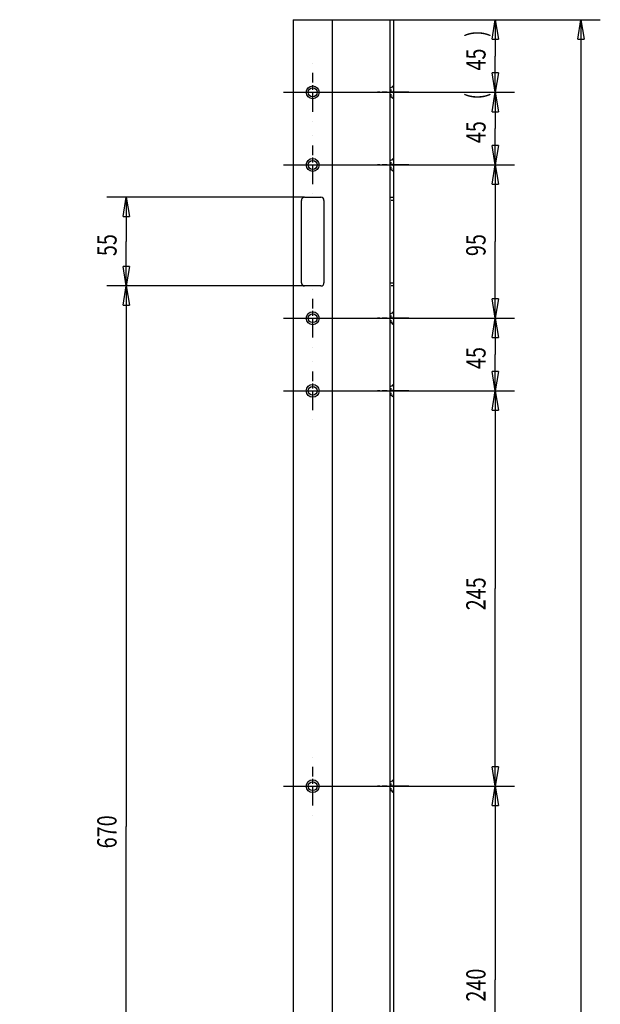
# Model space of a CAD drawing. Extents: x -104 to 840, y -661 to 1836.
# Drawn here: x 64 to 424, y 1226 to 1836 of the extents above; entities that cross this region are included whole.
import ezdxf

# ---------------------------------------------------------------- set-up
doc = ezdxf.new("R2010")
doc.units = 0
doc.linetypes.add('CENTERLINE', pattern=[30, 12, -1.5, 3, -1.5, 12])
doc.linetypes.add('HIDDEN', pattern=[4.5, 1.5, -1.5, 1.5])
doc.layers.get('0').update_dxf_attribs({"linetype": 'CONTINUOUS'})
doc.layers.add('2', color=7, linetype='CONTINUOUS')
doc.layers.add('3', color=7, linetype='CONTINUOUS')
doc.layers.get('0').off()
doc.styles.get("Standard").update_dxf_attribs({"font": 'monotxt.shx'})
doc.dimstyles.new('DSTYLE7', dxfattribs={"dimtxt": 12, "dimasz": 12, "dimexe": 3, "dimexo": 0, "dimgap": 1.5, "dimtad": 1, "dimrnd": 0.01, "dimzin": 11, "dimcen": 0.09, "dimazin": 3, "dimtp": 0.1, "dimtm": 0.1, "dimtfac": 1, "dimtdec": 4, "dimtofl": 0, "dimtmove": 0, "dimatfit": 3, "dimtolj": 1, "dimtzin": 0})
doc.dimstyles.new('DSTYLE8', dxfattribs={"dimtxt": 12, "dimasz": 12, "dimexe": 3, "dimexo": 0, "dimgap": 1.5, "dimtad": 1, "dimrnd": 0.01, "dimzin": 11, "dimcen": 0.09, "dimse1": 1, "dimazin": 3, "dimtp": 0.1, "dimtm": 0.1, "dimtfac": 1, "dimtdec": 4, "dimtofl": 0, "dimtmove": 0, "dimatfit": 3, "dimtolj": 1, "dimtzin": 0})

# ---------------------------------------------------------------- blocks, each defined once
blk = doc.blocks.new('_AH1')
at = {"color": 0, "linetype": 'CONTINUOUS'}
for p, q in [((-1, 0.166667), (0, 0)), ((-1, 0.166667), (-1, -0.166667)), ((0, 0), (-1, -0.166667)), ((0, 0), (-1, 0))]:
    blk.add_line(p, q, dxfattribs=at)
blk = doc.blocks.new('*D4281')
at = {"layer": '2', "color": 3, "linetype": 'CONTINUOUS'}
for p, q in [((227.77327, 1361.2705), (370.90216, 1361.2705)), ((358.90216, 1361.2705), (358.90216, 1241.2705)), ((358.90216, 1121.2705), (358.90216, 1241.2705)), ((227.77327, 1121.2705), (370.90216, 1121.2705))]:
    blk.add_line(p, q, dxfattribs=at)
at = {"layer": '2', "color": 3, "xscale": 12, "yscale": 12, "zscale": 12}
for p, rotation in [((358.90216, 1361.2705), 90), ((358.90216, 1121.2705), 270)]:
    blk.add_blockref('_AH1', p, dxfattribs=dict(at, rotation=rotation))
at = {"layer": '2', "color": 3, "linetype": 'CONTINUOUS', "width": 0.75}
blk.add_text('240', height=12, rotation=90, dxfattribs=at).set_placement((352.89816, 1227.7705))
blk = doc.blocks.new('*D4282')
at = {"layer": '2', "color": 3, "linetype": 'CONTINUOUS'}
for p, q in [((227.77327, 1606.2705), (370.90216, 1606.2705)), ((358.90216, 1606.2705), (358.90216, 1483.7705)), ((358.90216, 1361.2705), (358.90216, 1483.7705)), ((227.77327, 1361.2705), (370.90216, 1361.2705))]:
    blk.add_line(p, q, dxfattribs=at)
at = {"layer": '2', "color": 3, "xscale": 12, "yscale": 12, "zscale": 12}
for p, rotation in [((358.90216, 1606.2705), 90), ((358.90216, 1361.2705), 270)]:
    blk.add_blockref('_AH1', p, dxfattribs=dict(at, rotation=rotation))
at = {"layer": '2', "color": 3, "linetype": 'CONTINUOUS', "width": 0.75}
blk.add_text('245', height=12, rotation=90, dxfattribs=at).set_placement((352.89816, 1470.2705))
blk = doc.blocks.new('*D4283')
at = {"layer": '2', "color": 3, "linetype": 'CONTINUOUS'}
for p, q in [((227.77327, 1651.2705), (370.90216, 1651.2705)), ((358.90216, 1651.2705), (358.90216, 1628.7705)), ((358.90216, 1606.2705), (358.90216, 1628.7705)), ((227.77327, 1606.2705), (370.90216, 1606.2705))]:
    blk.add_line(p, q, dxfattribs=at)
at = {"layer": '2', "color": 3, "xscale": 12, "yscale": 12, "zscale": 12}
for p, rotation in [((358.90216, 1651.2705), 90), ((358.90216, 1606.2705), 270)]:
    blk.add_blockref('_AH1', p, dxfattribs=dict(at, rotation=rotation))
at = {"layer": '2', "color": 3, "linetype": 'CONTINUOUS', "width": 0.75}
blk.add_text('45', height=12, rotation=90, dxfattribs=at).set_placement((352.89816, 1619.7705))
blk = doc.blocks.new('*D4284')
at = {"layer": '2', "color": 3, "linetype": 'CONTINUOUS'}
for p, q in [((227.77327, 1746.2705), (370.90216, 1746.2705)), ((358.90216, 1746.2705), (358.90216, 1698.7705)), ((358.90216, 1651.2705), (358.90216, 1698.7705)), ((227.77327, 1651.2705), (370.90216, 1651.2705))]:
    blk.add_line(p, q, dxfattribs=at)
at = {"layer": '2', "color": 3, "xscale": 12, "yscale": 12, "zscale": 12}
for p, rotation in [((358.90216, 1746.2705), 90), ((358.90216, 1651.2705), 270)]:
    blk.add_blockref('_AH1', p, dxfattribs=dict(at, rotation=rotation))
at = {"layer": '2', "color": 3, "linetype": 'CONTINUOUS', "width": 0.75}
blk.add_text('95', height=12, rotation=90, dxfattribs=at).set_placement((352.89816, 1689.7705))
blk = doc.blocks.new('*D4285')
at = {"layer": '2', "color": 3, "linetype": 'CONTINUOUS'}
for p, q in [((227.77327, 1791.2705), (370.90216, 1791.2705)), ((358.90216, 1791.2705), (358.90216, 1768.7705)), ((358.90216, 1746.2705), (358.90216, 1768.7705)), ((227.77327, 1746.2705), (370.90216, 1746.2705))]:
    blk.add_line(p, q, dxfattribs=at)
at = {"layer": '2', "color": 3, "xscale": 12, "yscale": 12, "zscale": 12}
for p, rotation in [((358.90216, 1791.2705), 90), ((358.90216, 1746.2705), 270)]:
    blk.add_blockref('_AH1', p, dxfattribs=dict(at, rotation=rotation))
at = {"layer": '2', "color": 3, "linetype": 'CONTINUOUS', "width": 0.75}
blk.add_text('45', height=12, rotation=90, dxfattribs=at).set_placement((352.89816, 1759.7705))
blk = doc.blocks.new('*D4287')
at = {"layer": '2', "color": 3, "linetype": 'CONTINUOUS'}
for p, q in [((257.77327, 1836.2705), (370.90216, 1836.2705)), ((358.90216, 1836.2705), (358.90216, 1813.7705)), ((358.90216, 1791.2705), (358.90216, 1813.7705)), ((227.77327, 1791.2705), (370.90216, 1791.2705))]:
    blk.add_line(p, q, dxfattribs=at)
at = {"layer": '2', "color": 3, "xscale": 12, "yscale": 12, "zscale": 12}
for p, rotation in [((358.90216, 1836.2705), 90), ((358.90216, 1791.2705), 270)]:
    blk.add_blockref('_AH1', p, dxfattribs=dict(at, rotation=rotation))
at = {"layer": '2', "color": 3, "linetype": 'CONTINUOUS', "width": 0.75}
for s, p in [(' )', (352.89816, 1822.7705)), ('45', (352.89816, 1804.7705)), ('( ', (352.89816, 1786.7705))]:
    blk.add_text(s, height=12, rotation=90, dxfattribs=at).set_placement(p)
blk = doc.blocks.new('*D4292')
at = {"layer": '2', "color": 3, "linetype": 'CONTINUOUS'}
for p, q in [((240.77327, 1726.2705), (118.27074, 1726.2705)), ((130.27074, 1726.2705), (130.27074, 1698.7705)), ((130.27074, 1671.2705), (130.27074, 1698.7705)), ((240.77327, 1671.2705), (118.27074, 1671.2705))]:
    blk.add_line(p, q, dxfattribs=at)
at = {"layer": '2', "color": 3, "xscale": 12, "yscale": 12, "zscale": 12}
for p, rotation in [((130.27074, 1726.2705), 90), ((130.27074, 1671.2705), 270)]:
    blk.add_blockref('_AH1', p, dxfattribs=dict(at, rotation=rotation))
at = {"layer": '2', "color": 3, "linetype": 'CONTINUOUS', "width": 0.75}
blk.add_text('55', height=12, rotation=90, dxfattribs=at).set_placement((124.26674, 1689.7705))
blk = doc.blocks.new('*D4295')
at = {"layer": '2', "color": 3, "linetype": 'CONTINUOUS'}
for p, q in [((240.77327, 1671.2705), (118.27074, 1671.2705)), ((130.27074, 1671.2705), (130.27074, 1336.2705)), ((130.27074, 1001.2705), (130.27074, 1336.2705))]:
    blk.add_line(p, q, dxfattribs=at)
at = {"layer": '2', "color": 3, "xscale": 12, "yscale": 12, "zscale": 12}
for p, rotation in [((130.27074, 1671.2705), 90), ((130.27074, 1001.2705), 270)]:
    blk.add_blockref('_AH1', p, dxfattribs=dict(at, rotation=rotation))
at = {"layer": '2', "color": 3, "linetype": 'CONTINUOUS', "width": 0.75}
blk.add_text('670', height=12, rotation=90, dxfattribs=at).set_placement((124.26674, 1322.7705))
blk = doc.blocks.new('*D4300')
at = {"layer": '2', "color": 3, "linetype": 'CONTINUOUS'}
for p, q in [((257.77327, 1836.2705), (423.99135, 1836.2705)), ((411.99135, 1836.2705), (411.99135, 956.27048)), ((411.99135, 76.270481), (411.99135, 956.27048)), ((257.77327, 76.270481), (423.99135, 76.270481))]:
    blk.add_line(p, q, dxfattribs=at)
at = {"layer": '2', "color": 3, "xscale": 12, "yscale": 12, "zscale": 12}
for p, rotation in [((411.99135, 1836.2705), 90), ((411.99135, 76.270481), 270)]:
    blk.add_blockref('_AH1', p, dxfattribs=dict(at, rotation=rotation))
at = {"layer": '2', "color": 3, "linetype": 'CONTINUOUS', "width": 0.75}
blk.add_text('1760', height=12, rotation=90, dxfattribs=at).set_placement((405.98735, 938.27048))

msp = doc.modelspace()

# ---------------------------------------------------------------- linework, layer by layer
at = {"layer": '2', "color": 30, "linetype": 'CONTINUOUS'}
for p, q in [((233.77327, 1836.2705), (233.77327, 76.27048)), ((233.77327, 1836.2705), (257.77327, 1836.2705)), ((257.77327, 1836.2705), (257.77327, 76.27048))]:
    msp.add_line(p, q, dxfattribs=at)
at = {"layer": '2', "color": 3, "linetype": 'CENTERLINE'}
for p, q in [((245.77327, 1809.2705), (245.77327, 1809.2705)), ((245.77327, 1779.2705), (245.77327, 1803.2705)), ((227.77327, 1791.2705), (227.77327, 1791.2705)), ((233.77327, 1791.2705), (257.77327, 1791.2705)), ((263.77327, 1791.2705), (263.77327, 1791.2705)), ((245.77327, 1773.2705), (245.77327, 1773.2705)), ((245.77327, 1764.2705), (245.77327, 1764.2705)), ((245.77327, 1734.2705), (245.77327, 1758.2705)), ((227.77327, 1746.2705), (227.77327, 1746.2705)), ((233.77327, 1746.2705), (257.77327, 1746.2705)), ((263.77327, 1746.2705), (263.77327, 1746.2705)), ((245.77327, 1728.2705), (245.77327, 1728.2705)), ((245.77327, 1669.2705), (245.77327, 1669.2705)), ((245.77327, 1639.2705), (245.77327, 1663.2705)), ((227.77327, 1651.2705), (227.77327, 1651.2705)), ((233.77327, 1651.2705), (257.77327, 1651.2705)), ((263.77327, 1651.2705), (263.77327, 1651.2705)), ((245.77327, 1633.2705), (245.77327, 1633.2705)), ((245.77327, 1624.2705), (245.77327, 1624.2705)), ((245.77327, 1594.2705), (245.77327, 1618.2705)), ((227.77327, 1606.2705), (227.77327, 1606.2705)), ((233.77327, 1606.2705), (257.77327, 1606.2705)), ((263.77327, 1606.2705), (263.77327, 1606.2705)), ((245.77327, 1588.2705), (245.77327, 1588.2705)), ((245.77327, 1379.2705), (245.77327, 1379.2705)), ((245.77327, 1349.2705), (245.77327, 1373.2705)), ((227.77327, 1361.2705), (227.77327, 1361.2705)), ((233.77327, 1361.2705), (257.77327, 1361.2705)), ((263.77327, 1361.2705), (263.77327, 1361.2705)), ((245.77327, 1343.2705), (245.77327, 1343.2705))]:
    msp.add_line(p, q, dxfattribs=at)
at = {"layer": '2', "color": 40, "linetype": 'CONTINUOUS'}
for p, q in [((238.77327, 1673.2705), (238.77327, 1724.2705)), ((240.77327, 1726.2705), (250.77327, 1726.2705)), ((252.77327, 1724.2705), (252.77327, 1673.2705)), ((250.77327, 1671.2705), (240.77327, 1671.2705))]:
    msp.add_line(p, q, dxfattribs=at)
at = {"layer": '2', "color": 1, "linetype": 'CONTINUOUS'}
for centre in [(245.77327, 1791.2705), (245.77327, 1746.2705), (245.77327, 1651.2705), (245.77327, 1606.2705), (245.77327, 1361.2705)]:
    msp.add_circle(centre, 4, dxfattribs=at)
at = {"layer": '2', "color": 40, "linetype": 'CONTINUOUS'}
for centre in [(245.77327, 1791.2705), (245.77327, 1746.2705), (245.77327, 1651.2705), (245.77327, 1606.2705), (245.77327, 1361.2705)]:
    msp.add_circle(centre, 2.75, dxfattribs=at)
for centre, start, end in [((240.77327, 1724.2705), 90, 180), ((250.77327, 1724.2705), 0, 90), ((240.77327, 1673.2705), 180, 270), ((250.77327, 1673.2705), 270, 360)]:
    msp.add_arc(centre, 2, start, end, dxfattribs=at)
at = {"layer": '3', "color": 30, "linetype": 'CONTINUOUS'}
for p, q in [((293.87399, 1836.2705), (295.87399, 1836.2705)), ((293.87399, 76.27048), (293.87399, 1836.2705)), ((295.87399, 1836.2705), (295.87399, 76.27048))]:
    msp.add_line(p, q, dxfattribs=at)
at = {"layer": '3', "color": 40, "linetype": 'HIDDEN'}
for p, q in [((294.32394, 1794.0203), (293.87421, 1794.0203)), ((295.57411, 1795.2705), (294.32394, 1794.0203)), ((294.32394, 1788.5206), (294.32394, 1794.0203)), ((295.57411, 1795.2705), (295.57411, 1787.2705)), ((293.87421, 1788.5206), (294.32394, 1788.5206)), ((294.32394, 1788.5206), (295.57411, 1787.2705)), ((294.32394, 1749.0203), (293.87421, 1749.0203)), ((295.57411, 1750.2705), (294.32394, 1749.0203)), ((294.32394, 1743.5206), (294.32394, 1749.0203)), ((295.57411, 1750.2705), (295.57411, 1742.2705)), ((293.87421, 1743.5206), (294.32394, 1743.5206)), ((294.32394, 1743.5206), (295.57411, 1742.2705)), ((293.87399, 1726.2705), (295.87399, 1726.2705)), ((295.87378, 1724.2704), (293.87421, 1724.2704)), ((293.87421, 1673.2703), (295.87378, 1673.2703)), ((295.87399, 1671.2705), (293.87399, 1671.2705)), ((294.32394, 1654.0205), (293.87421, 1654.0205)), ((295.57411, 1655.2707), (294.32394, 1654.0205)), ((294.32394, 1648.5204), (294.32394, 1654.0205)), ((295.57411, 1655.2707), (295.57411, 1647.2706)), ((293.87421, 1648.5204), (294.32394, 1648.5204)), ((294.32394, 1648.5204), (295.57411, 1647.2706)), ((294.32394, 1609.0205), (293.87421, 1609.0205)), ((295.57411, 1610.2707), (294.32394, 1609.0205)), ((294.32394, 1603.5204), (294.32394, 1609.0205)), ((295.57411, 1610.2707), (295.57411, 1602.2706)), ((293.87421, 1603.5204), (294.32394, 1603.5204)), ((294.32394, 1603.5204), (295.57411, 1602.2706)), ((294.32394, 1364.0204), (293.87421, 1364.0204)), ((295.57411, 1365.2706), (294.32394, 1364.0204)), ((294.32394, 1358.5207), (294.32394, 1364.0204)), ((295.57411, 1365.2706), (295.57411, 1357.2705)), ((293.87421, 1358.5207), (294.32394, 1358.5207)), ((294.32394, 1358.5207), (295.57411, 1357.2705))]:
    msp.add_line(p, q, dxfattribs=at)
at = {"layer": '3', "color": 1, "linetype": 'HIDDEN'}
for p, q in [((295.87378, 1795.2705), (295.57411, 1795.2705)), ((295.57411, 1787.2705), (295.87378, 1787.2705)), ((295.87378, 1750.2705), (295.57411, 1750.2705)), ((295.57411, 1742.2705), (295.87378, 1742.2705)), ((295.87378, 1655.2707), (295.57411, 1655.2707)), ((295.57411, 1647.2706), (295.87378, 1647.2706)), ((295.87378, 1610.2707), (295.57411, 1610.2707)), ((295.57411, 1602.2706), (295.87378, 1602.2706)), ((295.87378, 1365.2706), (295.57411, 1365.2706)), ((295.57411, 1357.2705), (295.87378, 1357.2705))]:
    msp.add_line(p, q, dxfattribs=at)
at = {"layer": '3', "color": 3, "linetype": 'CENTERLINE'}
for p, q in [((305.32416, 1791.2705), (285.8742, 1791.2705)), ((305.32416, 1746.2705), (285.8742, 1746.2705)), ((305.32416, 1651.2705), (285.8742, 1651.2705)), ((305.32416, 1606.2705), (285.8742, 1606.2705)), ((305.32416, 1361.2703), (285.8742, 1361.2703))]:
    msp.add_line(p, q, dxfattribs=at)

# ---------------------------------------------------------------- dimensions: what is measured, and where the dimension line sits
at = {"layer": '2', "color": 3, "linetype": 'CONTINUOUS'}
dim = msp.add_linear_dim(base=(358.90216, 1791.2705), p1=(257.77327, 1836.2705), p2=(227.77327, 1791.2705), angle=90, text='( <> )', dimstyle='DSTYLE7', override={"dimblk": '_AH1', "dimsah": 0}, dxfattribs=at)
dim.commit()
dim.dimension.update_dxf_attribs({"geometry": '*D4287', "text_midpoint": (346.89816, 1813.7705), "dimtype": 128})
for base, p1, p2, dimstyle, picture, middle in [((411.99135, 1836.2705), (257.77327, 76.270481), (257.77327, 1836.2705), 'DSTYLE7', '*D4300', (399.98735, 956.27048)), ((358.90216, 1746.2705), (227.77327, 1791.2705), (227.77327, 1746.2705), 'DSTYLE7', '*D4285', (346.89816, 1768.7705)), ((358.90216, 1651.2705), (227.77327, 1746.2705), (227.77327, 1651.2705), 'DSTYLE7', '*D4284', (346.89816, 1698.7705)), ((130.27074, 1671.2705), (240.77327, 1726.2705), (240.77327, 1671.2705), 'DSTYLE7', '*D4292', (118.26674, 1698.7705)), ((130.27074, 1671.2705), (64.22543, 1001.2705), (240.77327, 1671.2705), 'DSTYLE8', '*D4295', (118.26674, 1336.2705)), ((358.90216, 1606.2705), (227.77327, 1651.2705), (227.77327, 1606.2705), 'DSTYLE7', '*D4283', (346.89816, 1628.7705)), ((358.90216, 1361.2705), (227.77327, 1606.2705), (227.77327, 1361.2705), 'DSTYLE7', '*D4282', (346.89816, 1483.7705)), ((358.90216, 1121.2705), (227.77327, 1361.2705), (227.77327, 1121.2705), 'DSTYLE7', '*D4281', (346.89816, 1241.2705))]:
    dim = msp.add_linear_dim(base=base, p1=p1, p2=p2, angle=90, dimstyle=dimstyle, override={"dimblk": '_AH1', "dimsah": 0}, dxfattribs=at)
    dim.commit()
    dim.dimension.update_dxf_attribs({"geometry": picture, "text_midpoint": middle, "dimtype": 128})

doc.saveas('drawing.dxf')
